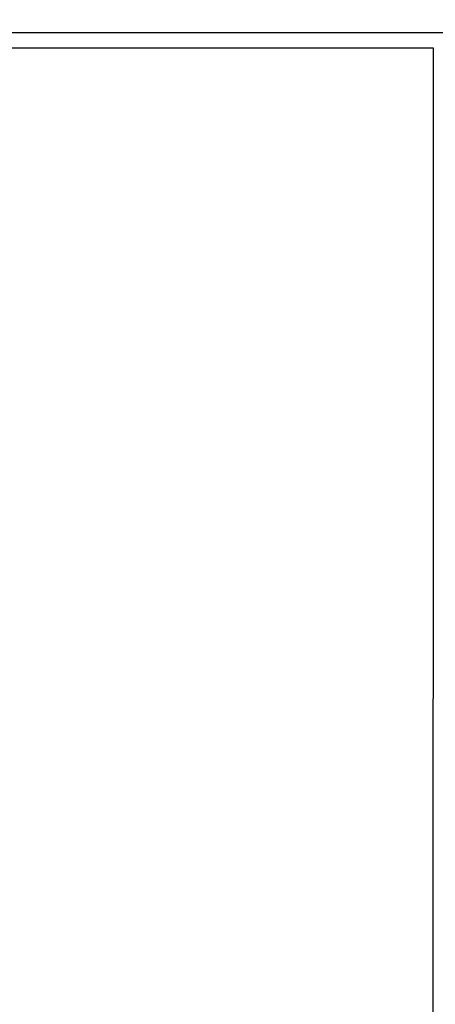
# Model space of a CAD drawing. Extents: x 0 to 285, y 0 to 199.
# Drawn here: x 164 to 185, y 148 to 199 of the extents above; entities that cross this region are included whole.
import ezdxf

# ---------------------------------------------------------------- set-up
doc = ezdxf.new("R2010")
doc.units = 0
doc.header["$MEASUREMENT"] = 0

msp = doc.modelspace()

# ---------------------------------------------------------------- linework, layer by layer
for points in [[(12.018587, 197.63043, 0.000001), (12.008899, 104.966172, 0.000001), (11.999543, 12.345562, 0.14191)], [(284.761953, 30.047965, -0.000069), (284.757166, 85.900284, -0.000069), (284.767733, 141.700151, -0.000001), (284.786003, 197.347919, -0.061471)], [(171.17965, 29.568899, -0.000001), (150.057708, 29.555285, -0.000076)], [(98.79165, 197.118), (184.8087, 197.118), (184.789279, 130.736929, -0.000062), (184.778668, 105.280048, -0.000104), (184.76263, 83.842364, -0.000001), (184.743992, 64.355618, -0.198663)], [(12.817015, 14.586097, -0.000002), (12.795782, 37.035661, -0.000177)], [(12.431666, 12.05556, -0.000004), (39.75987, 12.076799, -0.000163)], [(77.848355, 12.093671, -0.00003), (148.40545, 12.097669, -0.000015), (239.157542, 12.094621, -0.000295)], [(284.3406, 197.8794), (148.36725, 197.882091, -0.000025), (71.811833, 197.887396, -0.000196)], [(36.352494, 197.905501, -0.000009), (12.465476, 197.927469, -0.163223)], [(185.428182, 64.397946, -0.000006), (199.798997, 64.404219, -0.000134)]]:
    msp.add_lwpolyline(points, format="xyb")

doc.saveas('drawing.dxf')
